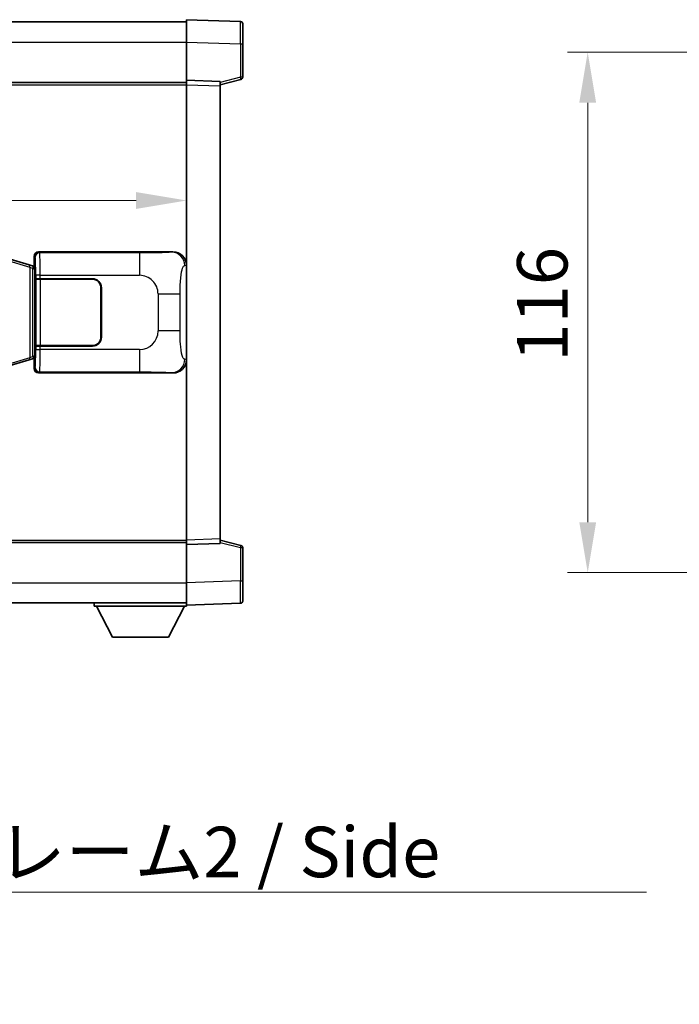
# Model space of a CAD drawing. Units: millimetres. Extents: x 0 to 10627, y 0 to 1264.
# Drawn here: x 2775 to 2922, y 437 to 656 of the extents above; entities that cross this region are included whole.
import ezdxf

# ---------------------------------------------------------------- set-up
doc = ezdxf.new("R2010")
doc.units = ezdxf.units.MM
doc.header["$LTSCALE"] = 4
doc.layers.get('Defpoints').update_dxf_attribs({"lineweight": 25})
for name, color, linetype, lineweight in [('Dimension (ISO)', 7, 'Continuous', 18), ('Symbol (ISO)', 7, 'Continuous', 18), ('Visible (ISO)', 7, 'Continuous', 35), ('Visible Narrow (ISO)', 7, 'Continuous', 25)]:
    doc.layers.add(name, color=color, linetype=linetype, lineweight=lineweight)
doc.styles.add('Note Text (TK)', font='txt')
doc.dimstyles.new('Default - Method 1b (TK)', dxfattribs={"dimscale": 4, "dimtxt": 2.5, "dimasz": 2.5, "dimexe": 1, "dimexo": 1.499999999999999, "dimgap": 1, "dimtad": 1, "dimtoh": 1, "dimrnd": 1e-08, "dimdsep": 46, "dimtxsty": 'Note Text (TK)', "dimcen": 0.09, "dimdle": 5, "dimclrd": 100, "dimclre": 100, "dimclrt": 7, "dimadec": 1, "dimazin": 1, "dimtfac": 1, "dimtmove": 0, "dimatfit": 3, "dimfxl": 1, "dimtolj": 1, "dimlwd": -1, "dimlwe": -1, "dimarcsym": 0})
doc.dimstyles.new('Default - Method 1b (TK)$7', dxfattribs={"dimscale": 4, "dimtxt": 2.5, "dimasz": 2.5, "dimexe": 1, "dimexo": 1.499999999999999, "dimgap": 1, "dimtad": 1, "dimtoh": 1, "dimrnd": 1e-08, "dimdsep": 46, "dimtxsty": 'Note Text (TK)', "dimcen": 0.09, "dimdle": 5, "dimclrd": 100, "dimclre": 100, "dimclrt": 7, "dimadec": 1, "dimazin": 1, "dimtfac": 1, "dimtmove": 0, "dimatfit": 3, "dimfxl": 1, "dimtolj": 1, "dimlwd": -1, "dimlwe": -1, "dimarcsym": 0})

# ---------------------------------------------------------------- blocks, each defined once
blk = doc.blocks.new('*D78')
at = {"layer": 'Defpoints', "color": 0}
for p in [(2615.1499992175, 615.9218889225261), (2812.649999217501, 615.9218889226084), (2812.649999217501, 615.9218889225674)]:
    blk.add_point(p, dxfattribs=at)
at = {"layer": 'Dimension (ISO)', "color": 100}
blk.add_line((2626.399999217501, 615.9218889225674), (2801.399999217501, 615.9218889225674), dxfattribs=at)
for points in [[(2626.399999217501, 617.7968889225674), (2626.399999217501, 614.0468889225673), (2615.1499992175, 615.9218889225674)], [(2801.399999217501, 617.7968889225674), (2801.399999217501, 614.0468889225673), (2812.649999217501, 615.9218889225674)]]:
    blk.add_solid(points, dxfattribs=at)
at = {"layer": 'Dimension (ISO)', "color": 7, "insert": (2697.152840126591, 626.0468889225673), "char_height": 11.25, "attachment_point": 4, "style": 'Note Text (TK)'}
blk.add_mtext('\\A1;197.5', dxfattribs=at)
blk = doc.blocks.new('*D84')
at = {"layer": 'Defpoints', "color": 0}
for p in [(2956.070214182637, 648.9734928508291), (2902.070214182647, 532.9734928507985), (2956.070214182643, 532.9734928507985)]:
    blk.add_point(p, dxfattribs=at)
at = {"layer": 'Dimension (ISO)', "color": 100}
for p, q in [((2949.320214182637, 648.9734928508291), (2897.570214182647, 648.9734928508291)), ((2902.070214182647, 637.7234928508292), (2902.070214182647, 544.2234928507985)), ((2949.320214182644, 532.9734928507985), (2897.570214182647, 532.9734928507985))]:
    blk.add_line(p, q, dxfattribs=at)
for points in [[(2900.195214182647, 637.7234928508292), (2903.945214182647, 637.7234928508292), (2902.070214182647, 648.9734928508291)], [(2900.195214182647, 544.2234928507985), (2903.945214182647, 544.2234928507985), (2902.070214182647, 532.9734928507985)]]:
    blk.add_solid(points, dxfattribs=at)
at = {"layer": 'Dimension (ISO)', "color": 7, "insert": (2891.945214182646, 580.0111348962781), "char_height": 11.25, "attachment_point": 4, "rotation": 90, "style": 'Note Text (TK)'}
blk.add_mtext('\\A1;116', dxfattribs=at)

msp = doc.modelspace()

# ---------------------------------------------------------------- linework, layer by layer
at = {"layer": 'Visible (ISO)'}
for p, q in [((2812.649999217486, 651.2265387157026), (2812.649999217482, 656.2234928507982)), ((2824.667448965834, 655.8038342582624), (2812.649999217482, 656.2234928507982)), ((2615.149999217482, 655.723492850749), (2812.649999217483, 655.7234928508306)), ((2825.149999217482, 655.3041388447532), (2825.149999217485, 650.806880123167)), ((2812.649999217489, 642.7234928507982), (2812.649999217486, 651.2265387157026)), ((2825.149999217489, 643.3925339028036), (2825.149999217485, 650.806880123167)), ((2615.149999217489, 642.2234928507158), (2812.649999217489, 642.2234928507974)), ((2812.64999921749, 641.724102023779), (2812.649999217489, 642.7234928507982)), ((2820.14999921749, 642.4615870796132), (2812.649999217489, 642.7234928507982)), ((2812.649999217532, 540.2228836778175), (2812.64999921749, 641.724102023779)), ((2820.14999921749, 641.7234928508013), (2824.77409056956, 642.9081772817676)), ((2820.14999921749, 642.4615870796132), (2820.14999921749, 641.462196252594)), ((2820.149999217532, 540.4847894490086), (2820.14999921749, 641.462196252594)), ((2779.649390044523, 604.4734928507836), (2809.614200457512, 604.473492850796)), ((2777.540495536004, 601.5593439552335), (2772.059992344806, 603.2034949125907)), ((2778.52458407949, 601.2641173921882), (2777.540495536004, 601.5593439552334)), ((2778.649999217506, 601.4734928507833), (2778.649999217505, 603.4741020237642)), ((2778.649999217506, 601.4734928507833), (2778.842063449712, 601.2814286185787)), ((2778.659999217507, 601.2234928507831), (2778.52458407949, 601.2641173921882)), ((2778.586614799355, 600.7234928507831), (2778.659999217506, 601.2234928507831)), ((2778.842063449711, 601.2234928507833), (2778.659999217507, 601.2234928507831)), ((2778.842063449712, 601.2814286185787), (2778.842063449721, 580.665557082988)), ((2779.016667297173, 598.4734928507834), (2779.017886014452, 598.4734928507834)), ((2779.01666729718, 583.4734928507836), (2779.016667297173, 598.4734928507834)), ((2780.017276841472, 598.4734928507839), (2779.017886014452, 598.4734928507834)), ((2779.07499921751, 598.3734928507835), (2780.07499921751, 598.3734928507839)), ((2779.074999217516, 583.5734928507835), (2779.07499921751, 598.3734928507835)), ((2780.017276841472, 598.4734928507839), (2791.64999921751, 598.4734928507888)), ((2780.07499921751, 598.3734928507839), (2791.64999921751, 598.3734928507886)), ((2793.549999217511, 596.4734928507895), (2793.549999217516, 585.4734928507895)), ((2793.649999217511, 596.4734928507896), (2793.649999217515, 585.4734928507896)), ((2793.649999217512, 593.4734928507896), (2793.549999217512, 593.4734928507895)), ((2793.649999217513, 592.9734928507895), (2793.549999217512, 592.9734928507894)), ((2793.549999217514, 588.9734928507895), (2793.649999217514, 588.9734928507895)), ((2793.549999217514, 588.4734928507895), (2793.649999217514, 588.4734928507896)), ((2779.017886014459, 583.4734928507836), (2779.01666729718, 583.4734928507836)), ((2779.017886014459, 583.4734928507836), (2780.017276841479, 583.4734928507839)), ((2780.074999217516, 583.5734928507839), (2779.074999217516, 583.5734928507835)), ((2791.649999217517, 583.4734928507888), (2780.017276841479, 583.4734928507839)), ((2791.649999217516, 583.5734928507887), (2780.074999217516, 583.5734928507839)), ((2772.059992344817, 578.7434907889703), (2777.540495536013, 580.3876417463321)), ((2777.540495536013, 580.3876417463323), (2778.524584079498, 580.6828683093783)), ((2778.524584079499, 580.6828683093783), (2778.659999217515, 580.7234928507831)), ((2778.586614799363, 581.2234928507831), (2778.659999217515, 580.7234928507831)), ((2778.842063449721, 580.665557082988), (2778.649999217514, 580.4734928507834)), ((2778.649999217515, 578.4728836778024), (2778.649999217514, 580.4734928507834)), ((2778.659999217515, 580.7234928507831), (2778.842063449719, 580.7234928507833)), ((2809.614200457523, 577.473492850796), (2779.649390044534, 577.4734928507837)), ((2812.649999217532, 539.2234928507985), (2812.649999217532, 540.2228836778174)), ((2820.149999217532, 540.4847894490086), (2820.149999217532, 539.4853986219897)), ((2824.774090569603, 539.0388084198391), (2820.149999217532, 540.2234928508017)), ((2615.149999217532, 539.7234928507149), (2812.649999217532, 539.7234928507964)), ((2812.649999217532, 539.2234928507985), (2820.149999217532, 539.4853986219897)), ((2812.649999217536, 530.7204469858939), (2812.649999217532, 539.2234928507985)), ((2825.149999217535, 531.14010557844), (2825.149999217532, 538.5544517988035)), ((2825.149999217535, 531.14010557844), (2825.149999217536, 526.6428468568542)), ((2812.649999217537, 525.7234928507987), (2812.649999217536, 530.7204469858939)), ((2615.149999217536, 526.2234928507155), (2812.649999217537, 526.2234928507977)), ((2792.049999217534, 526.2234928507901), (2792.049999217534, 525.52349285079)), ((2792.049999217534, 525.52349285079), (2812.649999217534, 525.5234928507984)), ((2796.099999217536, 518.6234928507916), (2792.549999217534, 525.5234928507901)), ((2808.599999217536, 518.6234928507968), (2812.149999217534, 525.5234928507984)), ((2812.649999217537, 525.7234928507987), (2824.667448965887, 526.1431514433445)), ((2812.649999217534, 525.7234928507984), (2812.649999217534, 525.5234928507984)), ((2796.099999217536, 518.6234928507916), (2808.599999217536, 518.6234928507968))]:
    msp.add_line(p, q, dxfattribs=at)
for centre, radius, start, end in [((2824.649999217482, 655.3041388447529), 0.4999999999999966, 0, 88.00000000002242), ((2824.649999217489, 643.3925339028034), 0.4999999999999877, 284.3700000000091, 0), ((2791.649999217511, 596.4734928507888), 1.999999999999994, 0, 90.00000000002605), ((2791.649999217511, 596.4734928507887), 1.899999999999995, 0, 90.00000000002605), ((2791.649999217515, 585.4734928507888), 1.999999999999999, 270.000000000026, 0), ((2791.649999217515, 585.4734928507887), 1.899999999999996, 270.000000000026, 0), ((2824.649999217533, 538.5544517988031), 0.5000000000000183, 0, 75.63000000003126), ((2824.649999217536, 526.6428468568541), 0.5000000000000031, 272.0000000000167, 0)]:
    msp.add_arc(centre, radius, start, end, dxfattribs=at)
for centre, major_axis, ratio, start_param, end_param in [((2779.650608761804, 603.4728833064848), (-0.7079685445994799, 0.7079685445988974), 0.9987827659587191, 5.498396131367827, 7.067974482991402), ((2809.59384913264, 601.4716642178996), (3.009761169310004, 0.5407089662794533), 0.9810509548508081, 6.108729413615211, 7.672866553288594), ((2809.593849132648, 580.4753214836925), (3.009761169310451, -0.5407089662769663), 0.9810509548508081, 4.893504061070551, 6.457641200743971), ((2779.650608761814, 578.4741023950825), (-0.7079685445988956, -0.7079685445994827), 0.9987827659587178, 5.498396131367741, 7.067974482991478)]:
    msp.add_ellipse(centre, major_axis=major_axis, ratio=ratio, start_param=start_param, end_param=end_param, dxfattribs=at)
at = {"layer": 'Visible Narrow (ISO)'}
for p, q in [((2615.149999217485, 651.2234928507498), (2812.649999217486, 651.2234928508315)), ((2812.649999217486, 651.2265387157026), (2824.667448965837, 650.8068801231668)), ((2824.667448965837, 650.8068801231668), (2825.149999217485, 650.806880123167)), ((2824.667448965837, 650.8068801231668), (2824.66744896584, 643.3925339028034)), ((2824.66744896584, 643.3925339028034), (2820.14999921749, 642.2351708714377)), ((2825.149999217489, 643.3925339028036), (2824.66744896584, 643.3925339028034)), ((2615.14999921749, 641.7234928507157), (2812.649999217489, 641.7234928507974)), ((2812.64999921749, 641.724102023779), (2820.14999921749, 641.462196252594)), ((2779.88246863262, 604.2404142626889), (2779.649390044523, 604.4734928507836)), ((2802.160326806092, 604.240414262698), (2779.88246863262, 604.2404142626887)), ((2802.160326806092, 604.2404142626979), (2802.160326806096, 599.2434601276025)), ((2809.614200457512, 604.473492850796), (2809.297859733215, 604.41666167503)), ((2772.244347916519, 602.7245817699803), (2777.724851107717, 601.0804308126229)), ((2778.649999217505, 603.4741020237642), (2778.883077805602, 603.2410234356693)), ((2812.24274128356, 601.418489193974), (2812.649999217505, 601.4916538087343)), ((2777.724851107717, 601.080430812623), (2778.380910136707, 600.7852042495775)), ((2777.724851107717, 601.080430812623), (2777.724851107725, 580.8665548889428)), ((2778.380910136707, 600.7852042495775), (2778.52458407949, 601.2641173921882)), ((2778.380910136707, 600.7852042495775), (2778.586614799355, 600.7234928507831)), ((2778.380910136715, 581.1617814519888), (2778.380910136707, 600.7852042495775)), ((2778.586614799355, 600.7234928507831), (2778.842063449712, 600.7234928507833)), ((2780.017276841472, 599.2434601275935), (2779.017886014452, 599.243460127593)), ((2779.017886014452, 599.243460127593), (2779.017886014452, 598.4734928507834)), ((2780.017276841472, 598.4734928507839), (2780.017276841472, 599.2434601275935)), ((2780.017276841472, 599.2434601275935), (2802.160326806096, 599.2434601276025)), ((2780.074999217516, 583.5734928507839), (2780.07499921751, 598.3734928507839)), ((2806.29294373334, 595.1108432003612), (2811.201079650578, 595.110843200363)), ((2806.29294373334, 595.110843200361), (2806.292943733343, 586.8361425012286)), ((2811.201079650581, 586.8361425012306), (2811.201079650578, 595.110843200363)), ((2811.201079650581, 586.8361425012306), (2806.292943733343, 586.8361425012286)), ((2779.017886014459, 583.4734928507836), (2779.01788601446, 582.703525573974)), ((2779.01788601446, 582.703525573974), (2780.017276841479, 582.7035255739743)), ((2780.017276841479, 582.7035255739743), (2780.017276841479, 583.4734928507839)), ((2802.160326806102, 582.7035255739835), (2780.017276841479, 582.7035255739743)), ((2802.160326806102, 582.7035255739835), (2802.160326806103, 577.706571438888)), ((2777.724851107725, 580.8665548889428), (2772.244347916529, 579.2224039315811)), ((2778.380910136715, 581.1617814519888), (2777.724851107725, 580.8665548889428)), ((2778.586614799363, 581.2234928507831), (2778.380910136715, 581.1617814519888)), ((2778.380910136715, 581.1617814519888), (2778.524584079499, 580.6828683093783)), ((2778.842063449719, 581.2234928507835), (2778.586614799363, 581.2234928507831)), ((2812.649999217514, 580.4553318928603), (2812.242741283568, 580.5284965076205)), ((2778.883077805612, 578.7059622658976), (2778.649999217515, 578.4728836778024)), ((2779.649390044534, 577.4734928507837), (2779.882468632631, 577.7065714388789)), ((2779.882468632632, 577.7065714388789), (2802.160326806103, 577.706571438888)), ((2809.297859733226, 577.5303240265619), (2809.614200457523, 577.473492850796)), ((2615.149999217532, 540.2234928507149), (2812.649999217532, 540.2234928507964)), ((2820.149999217532, 540.4847894490086), (2812.649999217532, 540.2228836778175)), ((2820.149999217532, 539.711814830165), (2824.667448965884, 538.5544517988033)), ((2824.667448965884, 538.5544517988033), (2825.149999217532, 538.5544517988035)), ((2824.667448965884, 538.5544517988033), (2824.667448965887, 531.1401055784398)), ((2824.667448965887, 531.1401055784398), (2812.649999217536, 530.7204469858939)), ((2824.667448965887, 531.1401055784398), (2825.149999217535, 531.14010557844)), ((2615.149999217536, 530.723492850715), (2812.649999217536, 530.7234928507974))]:
    msp.add_line(p, q, dxfattribs=at)
for centre, radius, start, end in [((2802.160326806097, 595.1108432003593), 4.132616927243272, 0, 90.00000000002605), ((2802.160326806101, 586.8361425012268), 4.132616927243271, 270.000000000026, 0)]:
    msp.add_arc(centre, radius, start, end, dxfattribs=at)
for centre, major_axis, ratio, start_param, end_param in [((2824.649999217484, 650.8013958954081), (-0.0174478396315688, -5.00243839950821), 0.003484384487625, 1.571904795237502, 3.141483155351021), ((2824.649999217489, 643.3925339028034), (0.1240913520706674, -0.4843566210358607), 0.0338088728047697, 0, 1.562134767028284), ((2779.882468632621, 603.2410234356697), (0.7071067811835674, 0.7071067811895193), 0.9987827659587077, 0.7860071509793372, 2.355585502602918), ((2779.877593763504, 599.2434601275934), (-2.06e-12, 4.999999999999987), 0.0279366155936921, 4.712388980384645, 6.248278722186684), ((2809.297859733216, 601.4184891939727), (-0.5304630476655012, 2.952729069024345), 0.9810509548508669, 4.537933086820107, 6.102070226493476), ((2777.396821593221, 601.0804308126229), (0.1436739427829778, 0.4789131426106536), 0.6398634018608546, 4.902041009622524, 6.283185307179666), ((2778.878202936484, 599.2434601275929), (1.6458e-12, -3.99999999999999), 0.0349207694920419, 1.570796326794882, 3.106686068579671), ((2778.878202936491, 582.7035255739739), (1.6388e-12, -3.999999999999992), 0.0349207694920418, 0.0349065851106083, 1.570796326794802), ((2779.87759376351, 582.7035255739743), (-2.0511e-12, 4.999999999999989), 0.0279366155936921, 3.176499238740606, 4.712388980384598), ((2777.39682159323, 580.8665548889428), (0.1436739427833733, -0.4789131426105104), 0.6398634018608663, 2.229e-13, 1.381144297557478), ((2809.297859733225, 580.5284965076193), (-0.5304630476633793, -2.952729069024732), 0.9810509548508658, 0.1811150806862463, 1.745252220359599), ((2779.882468632631, 578.7059622658979), (-0.7071067811842312, 0.7071067811888508), 0.9987827659587081, 0.7860071509867322, 2.355585502610473), ((2824.649999217533, 538.5544517988033), (0.1240913520702612, 0.4843566210359608), 0.0338088728047904, 4.721050540135101, 6.283185307143903), ((2824.649999217534, 531.1455898061987), (0.0174478396357378, -5.002438399508198), 0.003484384487625, 0.0001095109760643, 1.56968786259891)]:
    msp.add_ellipse(centre, major_axis=major_axis, ratio=ratio, start_param=start_param, end_param=end_param, dxfattribs=at)
for points, knots in [([(2809.297859733215, 604.41666167503), (2809.189676048524, 604.397226282975), (2809.049250273865, 604.3756140838786), (2808.731713535896, 604.354380780069), (2808.28649034149, 604.3246092348603), (2807.486587216843, 604.2961642465613), (2806.494112179653, 604.2761041163727), (2805.630242633885, 604.2586433894983), (2804.649574788419, 604.2479873838583), (2803.766509114383, 604.2435894012502), (2803.171567024382, 604.2406263770476), (2802.626784221298, 604.2404142626982), (2802.160326806092, 604.240414262698)], [0, 0, 0, 0, 0.2249832392247546, 0.2249832392247546, 0.2249832392247546, 0.540435734882797, 0.540435734882797, 0.540435734882797, 0.8150117130425895, 0.8150117130425895, 0.8150117130425895, 1, 1, 1, 1]), ([(2811.201079650578, 595.110843200363), (2811.201079650577, 595.707314800376), (2811.203593875756, 596.376571283224), (2811.232829371322, 597.0796097929549), (2811.277374199331, 598.1507983907227), (2811.383855927363, 599.245345526207), (2811.538225480254, 600.0341839585161), (2811.668199008787, 600.698357123304), (2811.824908046287, 601.1127902296084), (2811.980001205531, 601.2829146069449), (2812.069758157813, 601.3813705652404), (2812.15829332641, 601.4033179677383), (2812.24274128356, 601.418489193974)], [0, 0, 0, 0, 0.2198310396742269, 0.2198310396742269, 0.2198310396742269, 0.5547778453970024, 0.5547778453970024, 0.5547778453970024, 0.8367908291473675, 0.8367908291473675, 0.8367908291473675, 1, 1, 1, 1]), ([(2812.242741283568, 580.5284965076205), (2812.105318859402, 580.5531846914113), (2811.95556587477, 580.6166626289018), (2811.811961636039, 580.9414871087904), (2811.624171856575, 581.3662567254928), (2811.449937185848, 582.2324092460498), (2811.342995069298, 583.2844795302407), (2811.261264328147, 584.0885264936308), (2811.219590070927, 584.9795983465589), (2811.207074844746, 585.7844817768413), (2811.201338248421, 586.1534156867299), (2811.201079650581, 586.5060233540722), (2811.201079650581, 586.8361425012306)], [0, 0, 0, 0, 0.2655907929780169, 0.2655907929780169, 0.2655907929780169, 0.6129011292299753, 0.6129011292299753, 0.6129011292299753, 0.8783337960523148, 0.8783337960523148, 0.8783337960523148, 1, 1, 1, 1]), ([(2802.160326806103, 577.706571438888), (2802.696666184288, 577.7065714388883), (2803.331925710483, 577.7062696941507), (2804.032076191754, 577.7018890750269), (2804.990590625066, 577.6958919547372), (2806.040951156234, 577.6823603942236), (2806.901050805704, 577.6620024488485), (2807.723099267277, 577.642545147957), (2808.382515261742, 577.616655898812), (2808.762382215645, 577.5905185885689), (2809.059654798411, 577.5700643067668), (2809.193131741624, 577.5491385971853), (2809.297859733226, 577.5303240265619)], [0, 0, 0, 0, 0.2127021665085032, 0.2127021665085032, 0.2127021665085032, 0.5038939917641443, 0.5038939917641443, 0.5038939917641443, 0.7822033622209533, 0.7822033622209533, 0.7822033622209533, 1, 1, 1, 1])]:
    msp.add_open_spline(points, degree=3, knots=knots, dxfattribs=at)

# ---------------------------------------------------------------- texts
at = {"layer": 'Symbol (ISO)', "color": 7, "insert": (2708.959268565636, 476.3375832287046), "char_height": 11.25, "width": 214.0789461135864, "attachment_point": 1, "line_spacing_factor": 1.5, "style": 'Note Text (TK)'}
msp.add_mtext('{\\fＭＳ Ｐゴシック|b0|i0;サイドフレーム2 / Side frame2}', dxfattribs=at)

# ---------------------------------------------------------------- dimensions: what is measured, and where the dimension line sits
at = {"layer": 'Dimension (ISO)', "color": 100}
dim = msp.add_linear_dim(base=(2902.070214182647, 532.9734928507985), p1=(2956.070214182636, 648.973492850829), p2=(2956.070214182643, 532.9734928507982), angle=90, dimstyle='Default - Method 1b (TK)', override={"dimscale": 0, "dimtxt": 11.25, "dimasz": 11.25, "dimexe": 4.5, "dimexo": 6.749999999999999, "dimgap": 4.5, "dimtoh": 0, "dimdec": 2, "dimcen": 0.405, "dimtol": 0, "dimlim": 0, "dimtp": 0, "dimtm": 0, "dimtdec": 2, "dimtofl": 0, "dimatfit": 1}, dxfattribs=at)
dim.commit()
dim.dimension.update_dxf_attribs({"geometry": '*D84', "text_midpoint": (2902.070214182646, 590.9734928508235), "dimtype": 160})
dim = msp.add_linear_dim(base=(2812.649999217501, 615.9218889225674), p1=(2615.1499992175, 615.9218889225261), p2=(2812.649999217501, 615.9218889226084), dimstyle='Default - Method 1b (TK)', override={"dimscale": 0, "dimtxt": 11.25, "dimasz": 11.25, "dimexe": 4.5, "dimexo": 6.749999999999999, "dimgap": 4.5, "dimtoh": 0, "dimdec": 2, "dimcen": 0.405, "dimse1": 1, "dimse2": 1, "dimtol": 0, "dimlim": 0, "dimtp": 0, "dimtm": 0, "dimtdec": 2, "dimtofl": 0, "dimatfit": 1}, dxfattribs=at)
dim.commit()
dim.dimension.update_dxf_attribs({"geometry": '*D78', "text_midpoint": (2713.899999217501, 615.9218889225674), "dimtype": 160})

# ---------------------------------------------------------------- leaders
at = {"layer": 'Symbol (ISO)', "color": 100, "annotation_type": 0, "has_hookline": 1, "hookline_direction": 0, "text_width": 206.2073863636364}
msp.add_leader([(2644.91804720147, 552.7746608250146), (2697.709268565636, 461.7562433741269), (2708.959268565636, 461.7562433741269)], dimstyle='Default - Method 1b (TK)$7', override={"dimscale": 0, "dimtxt": 11.25, "dimasz": 11.25, "dimgap": 0, "dimtad": 1}, dxfattribs=at)

doc.saveas('drawing.dxf')
